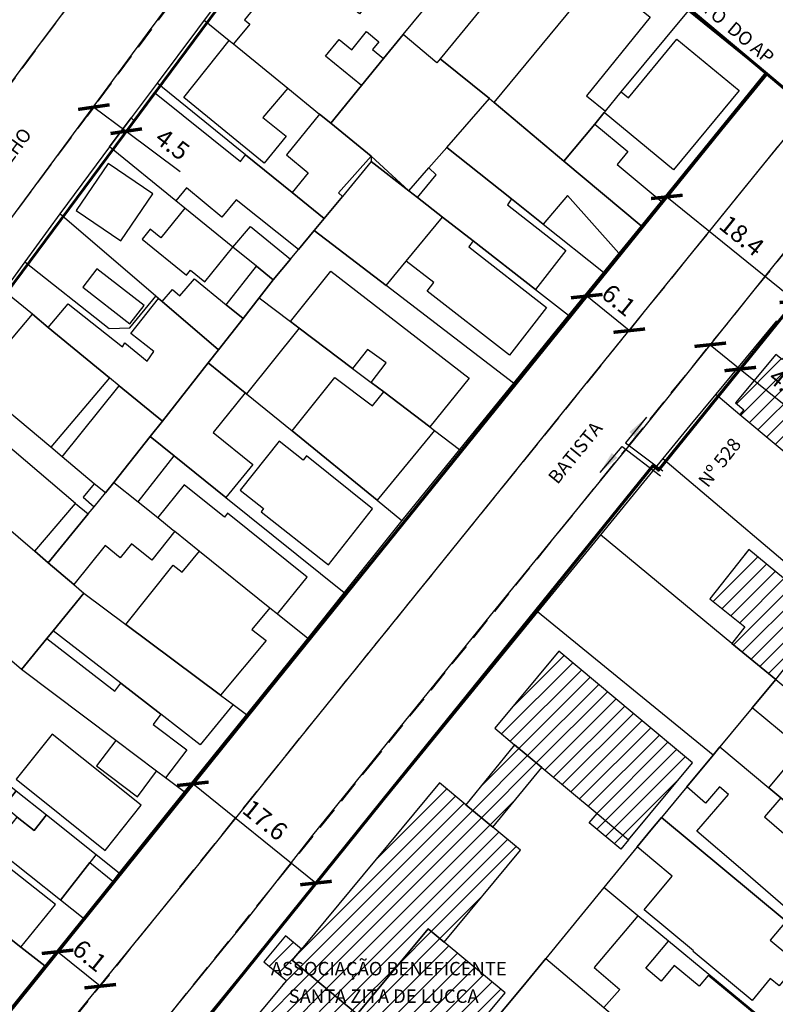
# Model space of a CAD drawing. Units: millimetres. Extents: x 280707 to 283131, y 1671572 to 1674348.
# Drawn here: x 281414 to 281498, y 1672531 to 1672640 of the extents above; entities that cross this region are included whole.
import ezdxf
from ezdxf.enums import TextEntityAlignment as Align

# ---------------------------------------------------------------- set-up
doc = ezdxf.new("R2010")
doc.units = ezdxf.units.MM
doc.header["$MEASUREMENT"] = 0
doc.header["$PDMODE"] = 2
doc.header["$PDSIZE"] = 2
doc.linetypes.add('DASHED2', pattern=[0.375, 0.25, -0.125])
for name, color, linetype in [('_cotas', 7, 'Continuous'), ('_meio fio', 7, 'DASHED2'), ('_textos', 7, 'Continuous'), ('Edificacoes', 2, 'Continuous'), ('Edificacoes_Notaveis', 2, 'Continuous'), ('Edificacoes_Notaveis_Hatch', 8, 'Continuous'), ('Muro_Grade', 8, 'Continuous'), ('Topon_de_Vias', 7, 'Continuous'), ('Topon_Edif_Notaveis', 7, 'Continuous')]:
    doc.layers.add(name, color=color, linetype=linetype)
for name, color, linetype, lineweight in [('_traçado por meio fio', 7, 'Continuous', 60), ('_traçado viário outros', 7, 'Continuous', 60), ('Pavimentacao_Asfaltica_Mfio', 10, 'Continuous', 30), ('Pavimentacao_Nao_Asfaltica_Mfio', 10, 'Continuous', 30)]:
    doc.layers.add(name, color=color, linetype=linetype, lineweight=lineweight)
doc.styles.add('Arial', font='arial.ttf', dxfattribs={"height": 1.5})
doc.styles.get("Standard").update_dxf_attribs({"font": 'arial.ttf'})
doc.dimstyles.new('AEROS UPV', dxfattribs={"dimtxt": 2, "dimasz": 2.5, "dimexe": 1.25, "dimexo": 0.625, "dimtad": 1, "dimdsep": 46, "dimtxsty": 'Standard', "dimblk": 'ARCHTICK', "dimcen": 2.5, "dimadec": 0, "dimazin": 0, "dimtfac": 1, "dimtmove": 0, "dimatfit": 3, "dimfxl": 1, "dimtzin": 0, "dimarcsym": 0})

# ---------------------------------------------------------------- blocks, each defined once
blk = doc.blocks.new('_ArchTick')
at = {"color": 0, "linetype": 'Continuous', "const_width": 0.15}
blk.add_lwpolyline([(-0.5, -0.5), (0.5, 0.5)], dxfattribs=at)
blk = doc.blocks.new('*D819')
at = {"layer": '_cotas', "color": 0, "lineweight": -2, "transparency": 16777216}
for p, q in [((281422.45, 1672630.54), (281421.68, 1672629.51)), ((281422.43, 1672630.51), (281426.04, 1672627.83)), ((281426.06, 1672627.86), (281425.29, 1672626.82)), ((281426.04, 1672627.83), (281432.05, 1672623.36))]:
    blk.add_line(p, q, dxfattribs=at)
at = {"layer": 'Defpoints', "color": 0, "transparency": 16777216}
for p in [(281422.82, 1672631.05), (281426.44, 1672628.36), (281426.04, 1672627.83)]:
    blk.add_point(p, dxfattribs=at)
at = {"layer": '_cotas', "color": 0, "lineweight": -2, "transparency": 16777216, "xscale": 2.5, "yscale": 2.5, "zscale": 2.5}
for p, rotation in [((281422.43, 1672630.51), 143.384605573949), ((281426.04, 1672627.83), 323.3846055739491)]:
    blk.add_blockref('_ArchTick', p, dxfattribs=dict(at, rotation=rotation))
at = {"layer": '_cotas', "color": 0, "transparency": 16777216, "insert": (281431.03, 1672626.17), "char_height": 2, "attachment_point": 5, "rotation": 323.3846}
blk.add_mtext('4.5', dxfattribs=at)
blk = doc.blocks.new('*D835')
at = {"layer": '_cotas', "color": 0, "lineweight": -2, "transparency": 16777216}
for p, q in [((281418.78, 1672537.01), (281419.17, 1672537.5)), ((281423.14, 1672532.7), (281418.39, 1672536.53)), ((281423.53, 1672533.19), (281423.92, 1672533.67))]:
    blk.add_line(p, q, dxfattribs=at)
at = {"layer": 'Defpoints', "color": 0, "transparency": 16777216}
for p in [(281418.39, 1672536.53), (281418.39, 1672536.53), (281423.14, 1672532.7)]:
    blk.add_point(p, dxfattribs=at)
at = {"layer": '_cotas', "color": 0, "lineweight": -2, "transparency": 16777216, "xscale": 2.5, "yscale": 2.5, "zscale": 2.5}
for p, rotation in [((281418.39, 1672536.53), 141.1431552106043), ((281423.14, 1672532.7), 321.1431552106043)]:
    blk.add_blockref('_ArchTick', p, dxfattribs=dict(at, rotation=rotation))
at = {"layer": '_cotas', "color": 0, "transparency": 16777216, "insert": (281421.79, 1672535.9), "char_height": 2, "attachment_point": 5, "rotation": 321.1432}
blk.add_mtext('6.1', dxfattribs=at)
blk = doc.blocks.new('*D836')
at = {"layer": '_cotas', "color": 0, "lineweight": -2, "transparency": 16777216}
for p, q in [((281432.14, 1672553.6), (281434.23, 1672556.2)), ((281447.16, 1672544.18), (281433.45, 1672555.22)), ((281445.85, 1672542.56), (281447.94, 1672545.16))]:
    blk.add_line(p, q, dxfattribs=at)
at = {"layer": 'Defpoints', "color": 0, "transparency": 16777216}
for p in [(281433.45, 1672555.22), (281431.75, 1672553.11), (281445.45, 1672542.07)]:
    blk.add_point(p, dxfattribs=at)
at = {"layer": '_cotas', "color": 0, "lineweight": -2, "transparency": 16777216, "xscale": 2.5, "yscale": 2.5, "zscale": 2.5}
for p, rotation in [((281433.45, 1672555.22), 141.1431552103822), ((281447.16, 1672544.18), 321.1431552103822)]:
    blk.add_blockref('_ArchTick', p, dxfattribs=dict(at, rotation=rotation))
at = {"layer": '_cotas', "color": 0, "transparency": 16777216, "insert": (281441.34, 1672550.99), "char_height": 2, "attachment_point": 5, "rotation": 321.1432}
blk.add_mtext('17.6', dxfattribs=at)
blk = doc.blocks.new('*D837')
at = {"layer": '_cotas', "color": 0, "lineweight": -2, "transparency": 16777216}
for p, q in [((281486.62, 1672621.01), (281487.01, 1672621.49)), ((281486.22, 1672620.52), (281500.53, 1672608.95)), ((281500.92, 1672609.44), (281501.32, 1672609.92))]:
    blk.add_line(p, q, dxfattribs=at)
at = {"layer": 'Defpoints', "color": 0, "transparency": 16777216}
for p in [(281486.22, 1672620.52), (281500.53, 1672608.95), (281500.53, 1672608.95)]:
    blk.add_point(p, dxfattribs=at)
at = {"layer": '_cotas', "color": 0, "lineweight": -2, "transparency": 16777216, "xscale": 2.5, "yscale": 2.5, "zscale": 2.5}
for p, rotation in [((281486.22, 1672620.52), 141.0367343159484), ((281500.53, 1672608.95), 321.0367343159485)]:
    blk.add_blockref('_ArchTick', p, dxfattribs=dict(at, rotation=rotation))
at = {"layer": '_cotas', "color": 0, "transparency": 16777216, "insert": (281494.41, 1672616.01), "char_height": 2, "attachment_point": 5, "rotation": 321.0367}
blk.add_mtext('18.4', dxfattribs=at)
blk = doc.blocks.new('*D838')
at = {"layer": '_cotas', "color": 0, "lineweight": -2, "transparency": 16777216}
for p, q in [((281491.45, 1672604.56), (281491.84, 1672605.04)), ((281491.06, 1672604.07), (281494.4, 1672601.37)), ((281494.79, 1672601.85), (281495.19, 1672602.34)), ((281494.4, 1672601.37), (281500.21, 1672596.67))]:
    blk.add_line(p, q, dxfattribs=at)
at = {"layer": 'Defpoints', "color": 0, "transparency": 16777216}
for p in [(281491.06, 1672604.07), (281494.4, 1672601.37), (281494.4, 1672601.37)]:
    blk.add_point(p, dxfattribs=at)
at = {"layer": '_cotas', "color": 0, "lineweight": -2, "transparency": 16777216, "xscale": 2.5, "yscale": 2.5, "zscale": 2.5}
for p, rotation in [((281491.06, 1672604.07), 141.0367343152702), ((281494.4, 1672601.37), 321.0367343152703)]:
    blk.add_blockref('_ArchTick', p, dxfattribs=dict(at, rotation=rotation))
at = {"layer": '_cotas', "color": 0, "transparency": 16777216, "insert": (281499.31, 1672599.51), "char_height": 2, "attachment_point": 5, "rotation": 321.0367}
blk.add_mtext('4.3', dxfattribs=at)
blk = doc.blocks.new('*D839')
at = {"layer": '_cotas', "color": 0, "lineweight": -2, "transparency": 16777216}
for p, q in [((281477.69, 1672609.97), (281478.08, 1672610.45)), ((281482.04, 1672605.64), (281477.3, 1672609.48)), ((281482.43, 1672606.13), (281482.82, 1672606.62))]:
    blk.add_line(p, q, dxfattribs=at)
at = {"layer": 'Defpoints', "color": 0, "transparency": 16777216}
for p in [(281477.3, 1672609.48), (281477.3, 1672609.48), (281482.04, 1672605.64)]:
    blk.add_point(p, dxfattribs=at)
at = {"layer": '_cotas', "color": 0, "lineweight": -2, "transparency": 16777216, "xscale": 2.5, "yscale": 2.5, "zscale": 2.5}
for p, rotation in [((281477.3, 1672609.48), 141.0367343168103), ((281482.04, 1672605.64), 321.0367343168103)]:
    blk.add_blockref('_ArchTick', p, dxfattribs=dict(at, rotation=rotation))
at = {"layer": '_cotas', "color": 0, "transparency": 16777216, "insert": (281480.7, 1672608.84), "char_height": 2, "attachment_point": 5, "rotation": 321.0367}
blk.add_mtext('6.1', dxfattribs=at)

msp = doc.modelspace()

# ---------------------------------------------------------------- hatches: boundary and pattern name
at = {"layer": 'Edificacoes_Notaveis_Hatch'}
h = msp.add_hatch(dxfattribs=at)
h.set_pattern_fill('ANSI31', color=256, scale=10)
h.paths.add_polyline_path([(281494.354, 1672596.318), (281494.775, 1672596.823), (281493.851, 1672597.593), (281498.36, 1672602.998), (281499.051, 1672602.422), (281500.261, 1672603.872), (281505.132, 1672599.927), (281503.796, 1672598.405), (281507.336, 1672595.451), (281502.435, 1672589.576)])
h = msp.add_hatch(dxfattribs=at)
h.set_pattern_fill('ANSI31', color=256, scale=10)
h.paths.add_polyline_path([(281498.341, 1672566.818), (281493.456, 1672570.848), (281494.919, 1672572.698), (281490.989, 1672575.804), (281495.334, 1672581.301), (281503.3, 1672574.712), (281501.613, 1672572.579), (281502.403, 1672571.955)])
h = msp.add_hatch(dxfattribs=at)
h.set_pattern_fill('ANSI31', color=256, scale=10)
h.paths.add_polyline_path([(281489.09, 1672557.557), (281481.947, 1672548.991), (281478.449, 1672551.908), (281472.313, 1672557.025), (281469.265, 1672559.567), (281467.057, 1672561.409), (281474.199, 1672569.974), (281482.588, 1672562.978)])
h = msp.add_hatch(dxfattribs=at)
h.set_pattern_fill('ANSI31', color=256, scale=10)
h.paths.add_polyline_path([(281466.842, 1672550.396), (281463.846, 1672552.887), (281469.265, 1672559.567), (281472.313, 1672557.025)])
h = msp.add_hatch(dxfattribs=at)
h.set_pattern_fill('ANSI31', color=256, scale=10)
h.paths.add_polyline_path([(281460.92, 1672555.321), (281463.846, 1672552.887), (281466.842, 1672550.396), (281469.93, 1672547.828), (281461.431, 1672537.607), (281459.647, 1672539.09), (281451.753, 1672529.598), (281444.526, 1672535.608), (281445.53, 1672536.816), (281452.425, 1672545.106)])
h = msp.add_hatch(dxfattribs=at)
h.set_pattern_fill('ANSI31', color=256, scale=10)
h.paths.add_polyline_path([(281478.449, 1672551.908), (281481.947, 1672548.991), (281481.086, 1672547.958), (281477.586, 1672550.873)])
h = msp.add_hatch(dxfattribs=at)
h.set_pattern_fill('ANSI31', color=256, scale=10)
h.paths.add_polyline_path([(281459.647, 1672539.09), (281461.431, 1672537.607), (281468.216, 1672531.964), (281453.675, 1672514.48), (281445.107, 1672521.606), (281451.753, 1672529.598)])
h = msp.add_hatch(dxfattribs=at)
h.set_pattern_fill('ANSI31', color=256, scale=10)
h.paths.add_polyline_path([(281451.753, 1672529.598), (281445.107, 1672521.606), (281438.602, 1672527.016), (281443.861, 1672533.341), (281441.366, 1672535.417), (281443.756, 1672538.291), (281445.53, 1672536.816), (281444.526, 1672535.608)])

# ---------------------------------------------------------------- linework, layer by layer
at = {"layer": '_meio fio', "ltscale": 10}
msp.add_line((281427.088, 1672651.875), (281400.011, 1672615.436), dxfattribs=at)
for points in [[(281354.741, 1672538.664), (281371.103, 1672560.748), (281407.253, 1672610.092), (281434.324, 1672646.522), (281453.399, 1672672.418)], [(281399.066, 1672502.823), (281446.68, 1672561.924), (281497.017, 1672624.166), (281502.144, 1672630.466)], [(281481.998, 1672592.873), (281503.23, 1672619.126), (281508.658, 1672625.797)], [(281405.296, 1672497.804), (281452.905, 1672556.899), (281481.657, 1672592.451)]]:
    msp.add_lwpolyline(points, dxfattribs=at)
at = {"layer": '_traçado por meio fio'}
for p, q in [((281492.28, 1672628.009), (281497.337, 1672634.224)), ((281441.934, 1672565.755), (281492.28, 1672628.009)), ((281394.316, 1672506.65), (281441.934, 1672565.755))]:
    msp.add_line(p, q, dxfattribs=at)
for points in [[(281358.357, 1672535.985), (281374.726, 1672558.079), (281410.874, 1672607.421), (281437.941, 1672643.846), (281456.315, 1672668.789)], [(281408.021, 1672495.609), (281455.629, 1672554.7), (281484.66, 1672590.598), (281485.285, 1672590.098), (281506.57, 1672616.417), (281511.411, 1672622.366), (281548.406, 1672591.194)]]:
    msp.add_lwpolyline(points, dxfattribs=at)
at = {"layer": '_traçado viário outros'}
msp.add_line((281497.337, 1672634.224), (281456.315, 1672668.789), dxfattribs=at)
at = {"layer": '_traçado viário outros', "linetype": 'DASHED2', "ltscale": 10}
msp.add_line((281497.337, 1672634.224), (281511.411, 1672622.366), dxfattribs=at)
at = {"layer": 'Edificacoes', "flags": 128}
for points in [[(281476.781, 1672642.877), (281470.728, 1672647.77), (281460.978, 1672635.871), (281466.466, 1672631.462), (281467.004, 1672631.01)], [(281444.013, 1672632.62), (281447.567, 1672629.721), (281448.795, 1672628.72), (281452.222, 1672632.906), (281448.221, 1672636.183), (281449.733, 1672638.03), (281451.134, 1672636.882), (281452.791, 1672638.906), (281454.155, 1672637.789), (281453.45, 1672636.928), (281454.687, 1672635.915), (281456.872, 1672638.584), (281460.1, 1672642.526), (281456.058, 1672645.837), (281451.991, 1672640.871), (281445.185, 1672646.445), (281442.977, 1672643.749), (281442.434, 1672644.194), (281439.192, 1672640.235), (281439.795, 1672639.742), (281437.987, 1672637.535)], [(281474.766, 1672624.495), (281467.004, 1672631.01), (281476.781, 1672642.877), (281478.643, 1672645.137), (281484.357, 1672640.506), (281477.271, 1672631.765), (281479.374, 1672630.06), (281479.26, 1672629.923), (281478.189, 1672628.63)], [(281459.731, 1672623.756), (281461.721, 1672626.033), (281466.466, 1672631.462), (281460.978, 1672635.871), (281460.597, 1672635.44), (281456.872, 1672638.584), (281454.687, 1672635.915), (281452.222, 1672632.906), (281448.795, 1672628.72), (281453.299, 1672625.047), (281457.493, 1672621.195)], [(281444.013, 1672632.62), (281441.237, 1672629.343), (281443.827, 1672627.261), (281441.372, 1672624.274), (281432.454, 1672631.577), (281437.504, 1672637.929), (281437.987, 1672637.535)], [(281481.146, 1672632.201), (281481.937, 1672631.547), (281487.348, 1672638.082), (281494.261, 1672632.358), (281486.964, 1672623.544), (281479.26, 1672629.923), (281479.374, 1672630.06)], [(281448.081, 1672618.131), (281446.948, 1672616.764), (281445.208, 1672614.665), (281438.259, 1672620.187), (281436.693, 1672618.262), (281432.761, 1672621.533), (281431.55, 1672620.095), (281424.159, 1672626.09), (281426.578, 1672629.322), (281426.887, 1672629.026), (281429.179, 1672632.122), (281438.772, 1672624.445), (281439.33, 1672625.199), (281444.523, 1672621.004)], [(281483.351, 1672617.29), (281480.889, 1672614.261), (281475.143, 1672620.688), (281472.441, 1672617.494), (281468.928, 1672620.293), (281461.721, 1672626.033), (281466.466, 1672631.462), (281467.004, 1672631.01), (281474.766, 1672624.495)], [(281450.105, 1672620.573), (281449.676, 1672620.977), (281453.299, 1672625.047), (281448.795, 1672628.72), (281447.567, 1672629.721), (281443.881, 1672625.203), (281446.3, 1672623.194), (281444.523, 1672621.004), (281448.081, 1672618.131)], [(281481.891, 1672625.565), (281480.688, 1672624.112), (281485.594, 1672620.05), (281483.351, 1672617.29), (281474.766, 1672624.495), (281478.189, 1672628.63)], [(281468.928, 1672620.293), (281468.489, 1672619.641), (281474.99, 1672614.553), (281471.582, 1672610.235), (281464.659, 1672615.62), (281461.258, 1672618.266), (281458.461, 1672620.443), (281460.532, 1672622.98), (281459.731, 1672623.756), (281461.721, 1672626.033)], [(281424.008, 1672624.252), (281420.443, 1672619.006), (281425.435, 1672615.613), (281429, 1672620.859)], [(281448.081, 1672618.131), (281446.948, 1672616.764), (281454.956, 1672610.648), (281457.208, 1672613.37), (281461.258, 1672618.266), (281458.461, 1672620.443), (281457.493, 1672621.195), (281453.315, 1672624.446), (281450.105, 1672620.573)], [(281437.91, 1672614.937), (281432.572, 1672619.266), (281429.891, 1672615.961), (281428.712, 1672616.917), (281427.808, 1672615.801), (281432.726, 1672611.812), (281433.186, 1672612.379), (281434.784, 1672611.083)], [(281461.258, 1672618.266), (281464.659, 1672615.62), (281464.158, 1672614.975), (281472.829, 1672608.229), (281468.688, 1672602.905), (281459.525, 1672610.033), (281460.269, 1672610.989), (281457.208, 1672613.37)], [(281439.864, 1672617.228), (281444.317, 1672613.59), (281442.409, 1672611.287), (281440.547, 1672612.797), (281437.91, 1672614.937)], [(281428.034, 1672608.427), (281422.779, 1672612.509), (281421.194, 1672610.469), (281426.449, 1672606.387)], [(281442.409, 1672611.287), (281440.839, 1672609.294), (281439.045, 1672607.005), (281437.175, 1672608.523), (281440.547, 1672612.797)], [(281448.825, 1672612.274), (281464.203, 1672600.362), (281459.823, 1672594.94), (281454.7, 1672598.813), (281453.3, 1672599.872), (281454.972, 1672602.065), (281452.908, 1672603.538), (281451.241, 1672601.429), (281445.293, 1672605.926), (281444.326, 1672606.657)], [(281431.196, 1672610.219), (281432.018, 1672609.516), (281433.631, 1672611.401), (281437.175, 1672608.523), (281439.045, 1672607.005), (281436.294, 1672603.52), (281430.043, 1672608.872)], [(281436.294, 1672603.52), (281435.171, 1672602.074), (281430.054, 1672595.569), (281425.264, 1672599.508), (281424.178, 1672600.401), (281417.36, 1672606.007), (281419.574, 1672608.632), (281425.605, 1672603.845), (281425.887, 1672604.272), (281428.359, 1672602.254), (281429.115, 1672603.304), (281426.529, 1672605.337), (281429.633, 1672609.223), (281430.043, 1672608.872)], [(281445.293, 1672605.926), (281439.442, 1672598.596), (281439.291, 1672598.718), (281435.171, 1672602.074), (281436.294, 1672603.52), (281439.045, 1672607.005), (281440.839, 1672609.294), (281444.326, 1672606.657)], [(281424.178, 1672600.401), (281417.63, 1672592.669), (281409.116, 1672599.796), (281415.588, 1672607.464), (281417.36, 1672606.007)], [(281439.291, 1672598.718), (281435.714, 1672594.311), (281440.13, 1672590.736), (281437.123, 1672587.09), (281431.365, 1672591.709), (281428.699, 1672593.847), (281430.054, 1672595.569), (281435.171, 1672602.074)], [(281460.361, 1672594.532), (281453.963, 1672586.768), (281444.492, 1672594.482), (281449.264, 1672600.409), (281453.461, 1672597.288), (281454.7, 1672598.813), (281459.823, 1672594.94)], [(281415.852, 1672581.111), (281420.385, 1672586.41), (281407.949, 1672596.979), (281408.287, 1672597.374), (281406.677, 1672598.752), (281401.862, 1672593.124), (281406.299, 1672589.315)], [(281424.663, 1672588.745), (281423.709, 1672587.58), (281422.476, 1672588.613), (281418.893, 1672591.611), (281425.264, 1672599.508), (281430.054, 1672595.569), (281428.699, 1672593.847)], [(281428.699, 1672593.847), (281424.663, 1672588.745), (281427.352, 1672586.588), (281431.365, 1672591.709)], [(281441.057, 1672585.486), (281448.236, 1672579.841), (281448.548, 1672579.596), (281453.436, 1672585.813), (281446.117, 1672591.698), (281445.749, 1672591.23), (281443.042, 1672593.359), (281438.731, 1672587.875), (281441.329, 1672585.832)], [(281398.118, 1672590.774), (281403.493, 1672586.081), (281406.299, 1672589.315), (281415.852, 1672581.111), (281417.352, 1672579.823), (281420.198, 1672577.379), (281421.317, 1672576.418), (281417.893, 1672572.238), (281417.199, 1672571.392), (281414.376, 1672567.946), (281409.558, 1672572.046), (281406.058, 1672575.024), (281396.461, 1672583.19), (281394.277, 1672585.049), (281393.92, 1672585.352)], [(281424.663, 1672588.745), (281427.352, 1672586.588), (281429.535, 1672584.837), (281431.276, 1672583.441), (281431.436, 1672583.313), (281428.874, 1672580.119), (281426.617, 1672581.929), (281425.373, 1672580.378), (281423.687, 1672581.731), (281420.198, 1672577.379), (281417.352, 1672579.823), (281421.802, 1672585.253), (281422.452, 1672586.046), (281423.709, 1672587.58)], [(281423.709, 1672587.58), (281422.476, 1672588.613), (281421.226, 1672587.112), (281422.452, 1672586.046)], [(281429.535, 1672584.837), (281431.276, 1672583.441), (281431.436, 1672583.313), (281434.192, 1672581.102), (281442.037, 1672574.81), (281442.892, 1672574.124), (281446.174, 1672578.215), (281437.325, 1672585.313), (281436.981, 1672584.885), (281432.473, 1672588.5)], [(281415.852, 1672581.111), (281420.385, 1672586.41), (281421.802, 1672585.253), (281417.352, 1672579.823)], [(281425.997, 1672572.938), (281431.253, 1672579.54), (281432.256, 1672578.761), (281434.192, 1672581.102), (281442.037, 1672574.81), (281440.02, 1672572.4), (281441.612, 1672571.179), (281436.546, 1672565.092)], [(281437.947, 1672564.05), (281434.272, 1672559.571), (281429.893, 1672562.958), (281425.421, 1672566.416), (281417.893, 1672572.238), (281421.317, 1672576.418), (281425.997, 1672572.938), (281436.546, 1672565.092)], [(281417.199, 1672571.392), (281424.751, 1672565.54), (281425.421, 1672566.416), (281429.893, 1672562.958), (281429.028, 1672561.81), (281432.795, 1672558.997), (281430.416, 1672555.88), (281429.422, 1672556.628), (281424.871, 1672560.051), (281414.376, 1672567.946)], [(281498.341, 1672566.818), (281502.626, 1672563.249), (281502.91, 1672563.012), (281500.302, 1672559.881), (281495.737, 1672563.682)], [(281413.784, 1672555.725), (281423.686, 1672547.805), (281427.705, 1672552.831), (281417.803, 1672560.751)], [(281508.466, 1672545.654), (281498.921, 1672553.641), (281497.559, 1672554.78), (281502.305, 1672560.453), (281513.213, 1672551.327)], [(281429.422, 1672556.628), (281424.871, 1672560.051), (281422.73, 1672557.204), (281427.28, 1672553.781)], [(281497.559, 1672554.78), (281498.921, 1672553.641), (281497.098, 1672551.526), (281506.208, 1672543.677), (281504.106, 1672541.237), (281502.227, 1672539.056), (281494.411, 1672545.79), (281489.577, 1672549.955), (281493.087, 1672554.03), (281492.092, 1672554.887), (281490.528, 1672553.071), (281488.428, 1672554.881), (281491.37, 1672558.423), (281492.122, 1672559.329)], [(281422.688, 1672547.357), (281421.989, 1672546.463), (281418.72, 1672542.274), (281404.861, 1672553.265), (281406.391, 1672555.057), (281407.464, 1672556.314), (281409.072, 1672558.197), (281412.034, 1672555.84), (281413.786, 1672554.445), (281412.443, 1672552.724), (281411.192, 1672551.121), (281412.672, 1672549.966), (281413.877, 1672551.511), (281415.783, 1672550.024), (281417.145, 1672551.769)], [(281413.877, 1672551.511), (281412.443, 1672552.724), (281413.786, 1672554.445), (281417.145, 1672551.769), (281415.783, 1672550.024)], [(281400.492, 1672547.9), (281406.774, 1672542.97), (281406.905, 1672542.867), (281414.305, 1672537.06), (281418.171, 1672541.796), (281411.223, 1672547.249), (281408.962, 1672544.367), (281406.56, 1672546.252), (281407.159, 1672547.016), (281402.652, 1672550.553)], [(281485.61, 1672551.487), (281499.495, 1672539.949), (281497.717, 1672537.81), (281499.896, 1672535.999), (281499.582, 1672535.62), (281500.484, 1672534.871), (281498.713, 1672532.739), (281497.741, 1672533.547), (281495.707, 1672531.098), (281489.138, 1672536.556), (281489.194, 1672536.623), (281483.687, 1672541.199), (281486.806, 1672544.953), (281484.759, 1672546.654), (281482.901, 1672548.198), (281484.438, 1672550.076)], [(281418.72, 1672542.274), (281421.989, 1672546.463), (281424.533, 1672544.404), (281421.225, 1672540.288)], [(281406.774, 1672542.97), (281405.278, 1672541.09), (281412.391, 1672535.547), (281409.973, 1672532.557), (281413.057, 1672530.125), (281416.957, 1672534.979), (281414.305, 1672537.06), (281406.905, 1672542.867)], [(281490.809, 1672533.878), (281489.822, 1672532.697), (281487.049, 1672535.014), (281485.593, 1672533.271), (281483.874, 1672534.707), (281486.387, 1672537.716), (281482.982, 1672540.531), (281478.141, 1672534.795), (281480.985, 1672532.348), (281479.207, 1672530.318), (281484.753, 1672525.619), (281489.248, 1672521.81), (281493.616, 1672527.172), (281495.939, 1672525.226), (281498.079, 1672527.881)], [(281479.207, 1672530.318), (281484.753, 1672525.619), (281483.057, 1672523.756), (281487.53, 1672520.005), (281483.367, 1672515.028), (281478.88, 1672518.799), (281478.141, 1672517.903), (281475.552, 1672520.078), (281466.201, 1672527.931), (281470.19, 1672532.669), (281472.746, 1672535.792)]]:
    msp.add_lwpolyline(points, close=True, dxfattribs=at)
at = {"layer": 'Edificacoes_Notaveis', "flags": 128}
for points in [[(281494.354, 1672596.318), (281502.435, 1672589.576), (281507.336, 1672595.451), (281503.796, 1672598.405), (281505.132, 1672599.927), (281500.261, 1672603.872), (281499.051, 1672602.422), (281498.36, 1672602.998), (281493.851, 1672597.593), (281494.775, 1672596.823)], [(281498.341, 1672566.818), (281502.403, 1672571.955), (281501.613, 1672572.579), (281503.3, 1672574.712), (281495.334, 1672581.301), (281490.989, 1672575.804), (281494.919, 1672572.698), (281493.456, 1672570.848)], [(281489.09, 1672557.557), (281482.588, 1672562.978), (281474.199, 1672569.974), (281467.057, 1672561.409), (281469.265, 1672559.567), (281472.313, 1672557.025), (281478.449, 1672551.908), (281481.947, 1672548.991)], [(281466.842, 1672550.396), (281472.313, 1672557.025), (281469.265, 1672559.567), (281463.846, 1672552.887)], [(281460.92, 1672555.321), (281452.425, 1672545.106), (281445.53, 1672536.816), (281444.526, 1672535.608), (281451.753, 1672529.598), (281459.647, 1672539.09), (281461.431, 1672537.607), (281469.93, 1672547.828), (281466.842, 1672550.396), (281463.846, 1672552.887)], [(281478.449, 1672551.908), (281481.947, 1672548.991), (281481.086, 1672547.958), (281477.586, 1672550.873)], [(281459.647, 1672539.09), (281451.753, 1672529.598), (281445.107, 1672521.606), (281453.675, 1672514.48), (281468.216, 1672531.964), (281461.431, 1672537.607)], [(281451.753, 1672529.598), (281444.526, 1672535.608), (281445.53, 1672536.816), (281443.756, 1672538.291), (281441.366, 1672535.417), (281443.861, 1672533.341), (281438.602, 1672527.016), (281445.107, 1672521.606)]]:
    msp.add_lwpolyline(points, close=True, dxfattribs=at)
at = {"layer": 'Muro_Grade', "flags": 128}
for points in [[(281448.476, 1672658.431), (281434.725, 1672640.196)], [(281467.004, 1672631.01), (281476.781, 1672642.877), (281478.643, 1672645.137), (281480.709, 1672647.644)], [(281448.795, 1672628.72), (281452.222, 1672632.906), (281454.687, 1672635.915), (281456.872, 1672638.584), (281460.1, 1672642.526), (281463.54, 1672646.727)], [(281474.766, 1672624.495), (281478.189, 1672628.63), (281479.26, 1672629.923), (281479.374, 1672630.06), (281481.146, 1672632.201), (281488.623, 1672641.231)], [(281488.623, 1672641.231), (281497.169, 1672634.308), (281486.359, 1672620.991), (281485.594, 1672620.05), (281483.351, 1672617.29)], [(281434.725, 1672640.196), (281433.967, 1672639.191), (281429.46, 1672633.171)], [(281434.725, 1672640.196), (281437.504, 1672637.929), (281437.987, 1672637.535), (281444.013, 1672632.62), (281447.567, 1672629.721), (281448.795, 1672628.72)], [(281429.46, 1672633.171), (281426.578, 1672629.322), (281424.159, 1672626.09)], [(281448.081, 1672618.131), (281444.523, 1672621.004), (281439.33, 1672625.199), (281429.46, 1672633.171)], [(281461.721, 1672626.033), (281466.466, 1672631.462), (281467.004, 1672631.01)], [(281467.004, 1672631.01), (281474.766, 1672624.495)], [(281448.795, 1672628.72), (281453.299, 1672625.047), (281453.315, 1672624.446)], [(281424.159, 1672626.09), (281422.669, 1672624.1), (281418.655, 1672618.621)], [(281442.409, 1672611.287), (281440.547, 1672612.797), (281437.91, 1672614.937), (281432.572, 1672619.266), (281431.55, 1672620.095), (281424.159, 1672626.09)], [(281457.493, 1672621.195), (281459.731, 1672623.756), (281461.721, 1672626.033)], [(281461.721, 1672626.033), (281468.928, 1672620.293), (281472.441, 1672617.494), (281479.164, 1672612.139)], [(281453.315, 1672624.446), (281450.105, 1672620.573)], [(281453.315, 1672624.446), (281457.493, 1672621.195)], [(281474.766, 1672624.495), (281483.351, 1672617.29)], [(281457.493, 1672621.195), (281458.461, 1672620.443), (281461.258, 1672618.266), (281464.659, 1672615.62), (281471.582, 1672610.235), (281475.279, 1672607.358)], [(281448.081, 1672618.131), (281450.105, 1672620.573)], [(281418.655, 1672618.621), (281414.763, 1672613.307)], [(281429.338, 1672609.476), (281418.655, 1672618.621)], [(281446.948, 1672616.764), (281448.081, 1672618.131)], [(281483.351, 1672617.29), (281480.889, 1672614.261), (281479.164, 1672612.139)], [(281442.409, 1672611.287), (281444.317, 1672613.59), (281445.208, 1672614.665), (281446.948, 1672616.764)], [(281469.147, 1672599.81), (281454.956, 1672610.648), (281446.948, 1672616.764)], [(281414.763, 1672613.307), (281412.402, 1672610.083)], [(281414.763, 1672613.307), (281424.142, 1672605.883), (281426.436, 1672605.964)], [(281479.164, 1672612.139), (281475.279, 1672607.358)], [(281440.839, 1672609.294), (281442.409, 1672611.287)], [(281430.054, 1672595.569), (281425.264, 1672599.508), (281424.178, 1672600.401), (281417.36, 1672606.007), (281415.588, 1672607.464), (281412.402, 1672610.083)], [(281426.436, 1672605.964), (281429.338, 1672609.476)], [(281436.294, 1672603.52), (281430.043, 1672608.872), (281429.633, 1672609.223), (281429.338, 1672609.476)], [(281436.294, 1672603.52), (281439.045, 1672607.005), (281440.839, 1672609.294)], [(281440.839, 1672609.294), (281444.326, 1672606.657), (281445.293, 1672605.926), (281451.241, 1672601.429), (281453.3, 1672599.872), (281454.7, 1672598.813), (281459.823, 1672594.94), (281460.361, 1672594.532), (281463.15, 1672592.424)], [(281475.279, 1672607.358), (281473.499, 1672605.169), (281469.147, 1672599.81)], [(281498.44, 1672606.727), (281491.663, 1672598.562)], [(281435.171, 1672602.074), (281436.294, 1672603.52)], [(281423.709, 1672587.58), (281422.476, 1672588.613), (281418.893, 1672591.611), (281417.63, 1672592.669), (281409.116, 1672599.796), (281406.482, 1672602.001)], [(281430.054, 1672595.569), (281435.171, 1672602.074)], [(281435.171, 1672602.074), (281439.291, 1672598.718), (281439.442, 1672598.596), (281444.492, 1672594.482), (281453.963, 1672586.768), (281456.729, 1672584.516)], [(281469.147, 1672599.81), (281463.15, 1672592.424)], [(281491.663, 1672598.562), (281488.78, 1672595.088), (281485.787, 1672591.429)], [(281491.663, 1672598.562), (281494.354, 1672596.318), (281502.435, 1672589.576), (281510.726, 1672582.658)], [(281428.699, 1672593.847), (281430.054, 1672595.569)], [(281400.707, 1672594.117), (281401.862, 1672593.124), (281406.299, 1672589.315), (281415.852, 1672581.111), (281417.352, 1672579.823)], [(281424.663, 1672588.745), (281428.699, 1672593.847)], [(281428.699, 1672593.847), (281431.365, 1672591.709), (281437.123, 1672587.09), (281450.308, 1672576.515)], [(281463.15, 1672592.424), (281456.729, 1672584.516)], [(281485.787, 1672591.429), (281478.825, 1672582.918)], [(281485.787, 1672591.429), (281504.945, 1672575.177)], [(281423.709, 1672587.58), (281424.663, 1672588.745)], [(281424.663, 1672588.745), (281427.352, 1672586.588), (281429.535, 1672584.837), (281431.276, 1672583.441), (281431.436, 1672583.313), (281434.192, 1672581.102), (281442.037, 1672574.81), (281442.892, 1672574.124), (281446.239, 1672571.44)], [(281417.352, 1672579.823), (281421.802, 1672585.253), (281422.452, 1672586.046), (281423.709, 1672587.58)], [(281456.729, 1672584.516), (281456.137, 1672583.787), (281450.308, 1672576.515)], [(281478.825, 1672582.918), (281471.829, 1672574.365)], [(281498.341, 1672566.818), (281493.456, 1672570.848), (281478.825, 1672582.918)], [(281417.352, 1672579.823), (281420.198, 1672577.379), (281421.317, 1672576.418)], [(281414.376, 1672567.946), (281417.199, 1672571.392), (281417.893, 1672572.238), (281421.317, 1672576.418)], [(281421.317, 1672576.418), (281425.997, 1672572.938), (281436.546, 1672565.092), (281437.947, 1672564.05), (281439.43, 1672562.947)], [(281450.308, 1672576.515), (281446.239, 1672571.44)], [(281471.829, 1672574.365), (281458.048, 1672557.518), (281434.614, 1672528.822)], [(281491.37, 1672558.423), (281471.829, 1672574.365)], [(281414.376, 1672567.946), (281409.558, 1672572.046)], [(281446.239, 1672571.44), (281439.43, 1672562.947)], [(281432.498, 1672554.314), (281430.416, 1672555.88), (281429.422, 1672556.628), (281424.871, 1672560.051), (281414.376, 1672567.946)], [(281498.341, 1672566.818), (281495.737, 1672563.682), (281492.122, 1672559.329)], [(281439.43, 1672562.947), (281436.799, 1672559.665), (281432.498, 1672554.314)], [(281492.122, 1672559.329), (281491.37, 1672558.423)], [(281492.122, 1672559.329), (281497.559, 1672554.78), (281498.921, 1672553.641), (281508.466, 1672545.654), (281510.8, 1672543.702)], [(281409.072, 1672558.197), (281412.034, 1672555.84), (281413.786, 1672554.445), (281417.145, 1672551.769), (281422.688, 1672547.357), (281425.26, 1672545.309)], [(281491.37, 1672558.423), (281488.428, 1672554.881), (281485.61, 1672551.487)], [(281432.498, 1672554.314), (281425.26, 1672545.309)], [(281421.225, 1672540.288), (281418.72, 1672542.274), (281404.861, 1672553.265)], [(281485.61, 1672551.487), (281484.438, 1672550.076), (281482.901, 1672548.198), (281479.19, 1672543.665)], [(281504.463, 1672535.821), (281499.495, 1672539.949), (281485.61, 1672551.487)], [(281425.26, 1672545.309), (281424.533, 1672544.404), (281421.225, 1672540.288)], [(281406.774, 1672542.97), (281406.905, 1672542.867), (281414.305, 1672537.06), (281416.957, 1672534.979)], [(281479.19, 1672543.665), (281472.746, 1672535.792)], [(281498.163, 1672527.984), (281490.899, 1672533.987), (281486.387, 1672537.716), (281482.982, 1672540.531), (281479.19, 1672543.665)], [(281421.225, 1672540.288), (281416.957, 1672534.979)], [(281472.746, 1672535.792), (281470.19, 1672532.669), (281466.201, 1672527.931)], [(281472.746, 1672535.792), (281479.207, 1672530.318), (281484.753, 1672525.619), (281489.248, 1672521.81), (281491.588, 1672519.828)]]:
    msp.add_lwpolyline(points, dxfattribs=at)
at = {"layer": 'Pavimentacao_Asfaltica_Mfio', "flags": 128}
for points in [[(281417.721, 1672526.144), (281432.917, 1672544.793), (281446.68, 1672561.924), (281461.329, 1672580.037), (281476.31, 1672598.62), (281497.017, 1672624.166), (281503.853, 1672632.489)], [(281424.461, 1672521.687), (281439.28, 1672539.866), (281446.822, 1672549.513), (281466.578, 1672573.956), (281483.641, 1672594.815), (281500.436, 1672615.74)]]:
    msp.add_lwpolyline(points, dxfattribs=at)
at = {"layer": 'Pavimentacao_Nao_Asfaltica_Mfio', "flags": 128}
for points in [[(281445.148, 1672682.182), (281445.659, 1672681.779), (281446.128, 1672681.177), (281446.338, 1672680.582), (281446.432, 1672680.085), (281446.486, 1672679.778), (281446.535, 1672679.269), (281446.515, 1672678.863), (281446.469, 1672678.519), (281446.412, 1672678.278), (281446.152, 1672677.756), (281445.352, 1672676.675), (281435.456, 1672663.471), (281427.088, 1672651.875), (281414.925, 1672635.588), (281400.011, 1672615.436), (281386.999, 1672597.825), (281374.13, 1672580.273), (281363.857, 1672566.086), (281347.51, 1672544.021), (281346.943, 1672543.483), (281346.724, 1672543.323), (281346.503, 1672543.206), (281346.261, 1672543.147)], [(281454.539, 1672672.52), (281454.316, 1672672.452), (281453.995, 1672672.306), (281453.687, 1672672.135), (281453.216, 1672671.821), (281452.933, 1672671.571), (281452.561, 1672671.202), (281445.446, 1672661.655), (281428.366, 1672638.712), (281409.756, 1672613.57), (281390.186, 1672586.954), (281377.899, 1672570.291), (281364.415, 1672551.606), (281355.111, 1672538.896), (281354.829, 1672538.509), (281354.645, 1672538.114), (281354.375, 1672537.504), (281354.313, 1672537.222), (281354.278, 1672536.974), (281354.26, 1672536.655), (281354.27, 1672536.244)]]:
    msp.add_lwpolyline(points, dxfattribs=at)

# ---------------------------------------------------------------- texts
at = {"layer": '_cotas', "insert": (281489.6, 1672589.004), "char_height": 1.5, "width": 15.99208, "attachment_point": 1, "rotation": 51.94237}
msp.add_mtext('Nº 528', dxfattribs=at)
at = {"layer": '_textos', "insert": (281479.295, 1672652.267), "char_height": 1.5, "width": 32.30059, "attachment_point": 1, "rotation": 320.07156}
msp.add_mtext('PROLONGAMENTO  DO AP', dxfattribs=at)
at = {"layer": 'Topon_de_Vias', "style": 'Arial'}
for s, rotation, p in [('VELHO', 53.93749, (281411.772, 1672622.223)), ('BATISTA', 50.83563, (281474.045, 1672588.453))]:
    msp.add_text(s, height=1.5, rotation=rotation, dxfattribs=at).set_placement(p)
at = {"layer": 'Topon_Edif_Notaveis', "style": 'Arial'}
for s, p in [('ASSOCIAÇÃO BENEFICENTE', (281455.268, 1672533.903)), ('SANTA ZITA DE LUCCA', (281454.692, 1672530.838))]:
    msp.add_text(s, height=1.5, dxfattribs=at).set_placement(p, align=Align.CENTER)

# ---------------------------------------------------------------- dimensions: what is measured, and where the dimension line sits
at = {"layer": '_cotas'}
for p1, p2, distance, picture, middle in [((281422.823, 1672631.046), (281426.435, 1672628.362), -0.665, '*D819', (281431.026, 1672626.168)), ((281486.223, 1672620.52), (281500.53, 1672608.949), 0, '*D837', (281494.412, 1672616.014)), ((281482.038, 1672605.644), (281477.295, 1672609.48), 0, '*D839', (281480.702, 1672608.842)), ((281491.056, 1672604.072), (281494.399, 1672601.368), 0, '*D838', (281499.311, 1672599.513)), ((281445.453, 1672542.07), (281431.748, 1672553.112), -2.713, '*D836', (281441.336, 1672550.986)), ((281423.137, 1672532.701), (281418.387, 1672536.528), 0, '*D835', (281421.795, 1672535.896))]:
    dim = msp.add_aligned_dim(p1=p1, p2=p2, distance=distance, dimstyle='AEROS UPV', dxfattribs=at)
    dim.commit()
    dim.dimension.update_dxf_attribs({"geometry": picture, "text_midpoint": middle})

# ---------------------------------------------------------------- leaders
at = {"layer": '_cotas', "ltscale": 0.1}
for points in [[(281483.966, 1672596.013), (281481.606, 1672593.166), (281485.771, 1672590.056)], [(281478.783, 1672589.857), (281481.251, 1672592.765), (281485.508, 1672589.477)]]:
    msp.add_leader(points, dimstyle='AEROS UPV', dxfattribs=at)

doc.saveas('drawing.dxf')
